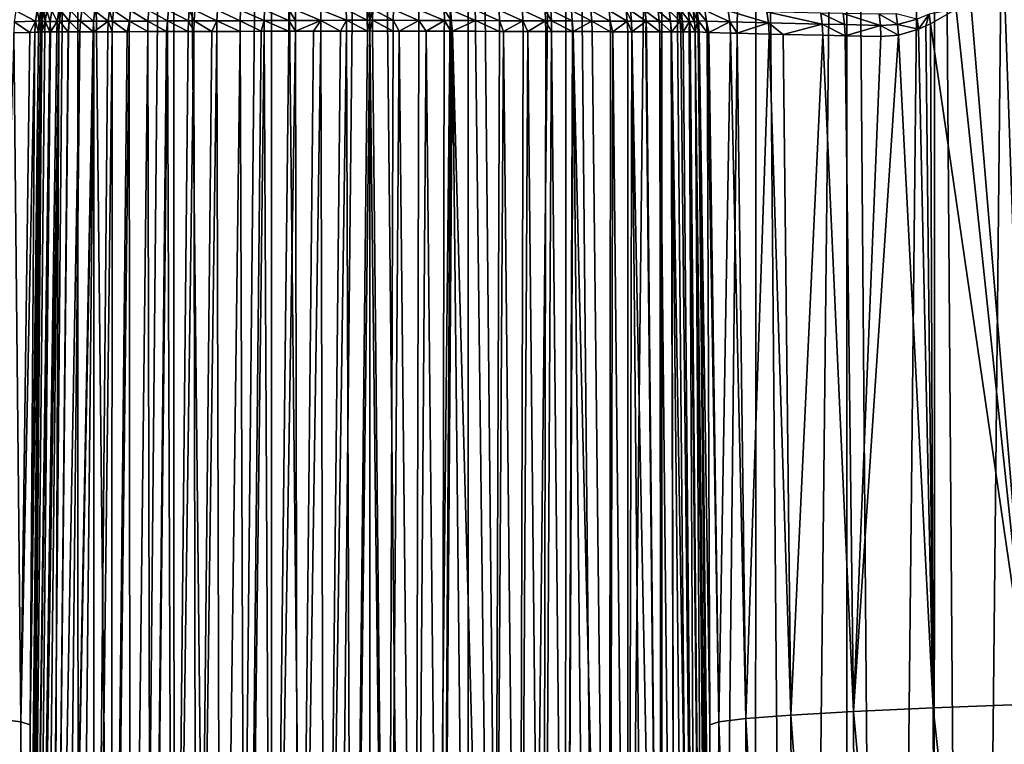
# Model space of a CAD drawing. Extents: x -30 to 30, y -67.5 to 0.
# Drawn here: x -2.1 to 3.9, y -52.7 to -48.2 of the extents above; entities that cross this region are included whole.
import ezdxf

# ---------------------------------------------------------------- set-up
doc = ezdxf.new("R2010")
doc.units = 0
doc.layers.add('L1', color=7, linetype='CONTINUOUS')

msp = doc.modelspace()

# ---------------------------------------------------------------- linework, layer by layer
at = {"layer": 'L1', "color": 7}
for points in [[(-2.360584, -66.50606, -6.583346), (-2.36266, -37.8, -6.589221), (-2.049759, -66.50606, -6.693167)], [(-2.049759, -66.50606, -6.693167), (-2.36266, -37.8, -6.589221), (-1.787473, -37.8, -6.767935)], [(-2.049759, -66.50606, -6.693167), (-1.787473, -37.8, -6.767935), (-1.785895, -66.50606, -6.761872)], [(-1.785895, -66.50606, -6.761872), (-1.787473, -37.8, -6.767935), (-1.474755, -66.50606, -6.842887)], [(-1.474755, -66.50606, -6.842887), (-1.787473, -37.8, -6.767935), (-1.199052, -37.8, -6.896541)], [(-1.474755, -66.50606, -6.842887), (-1.199052, -37.8, -6.896541), (-1.197989, -66.50606, -6.890343)], [(-1.197989, -66.50606, -6.890343), (-1.199052, -37.8, -6.896541), (-0.889125, -66.50606, -6.943303)], [(-0.889125, -66.50606, -6.943303), (-1.199052, -37.8, -6.896541), (-0.601754, -37.8, -6.974087)], [(-0.889125, -66.50606, -6.943303), (-0.601754, -37.8, -6.974087), (-0.601219, -66.50606, -6.967808)], [(-0.601219, -66.50606, -6.967808), (-0.601754, -37.8, -6.974087), (-0.297088, -66.50606, -6.993693)], [(-0.297088, -66.50606, -6.993693), (-0.601754, -37.8, -6.974087), (0, -37.8, -7)], [(-0.297088, -66.50606, -6.993693), (0, -37.8, -7), (0, -66.50606, -6.993693)], [(0, -66.50606, -6.993693), (0, -37.8, -7), (0.297088, -66.50606, -6.993693)], [(0.297088, -66.50606, -6.993693), (0, -37.8, -7), (0.601754, -37.8, -6.974087)], [(0.297088, -66.50606, -6.993693), (0.601754, -37.8, -6.974087), (0.601219, -66.50606, -6.967808)], [(0.601219, -66.50606, -6.967808), (0.601754, -37.8, -6.974087), (0.889125, -66.50606, -6.943303)], [(0.889125, -66.50606, -6.943303), (0.601754, -37.8, -6.974087), (1.199052, -37.8, -6.896541)], [(0.889125, -66.50606, -6.943303), (1.199052, -37.8, -6.896541), (1.197989, -66.50606, -6.890343)], [(1.197989, -66.50606, -6.890343), (1.199052, -37.8, -6.896541), (1.474755, -66.50606, -6.842887)], [(1.474755, -66.50606, -6.842887), (1.199052, -37.8, -6.896541), (1.787473, -37.8, -6.767935)], [(1.474755, -66.50606, -6.842887), (1.787473, -37.8, -6.767935), (1.785895, -66.50606, -6.761872)], [(1.785895, -66.50606, -6.761872), (1.787473, -37.8, -6.767935), (2.049759, -66.50606, -6.693167)], [(2.049759, -66.50606, -6.693167), (1.787473, -37.8, -6.767935), (2.36266, -37.8, -6.589221)], [(2.049759, -66.50606, -6.693167), (2.36266, -37.8, -6.589221), (2.360584, -66.50606, -6.583346)], [(2.360584, -66.50606, -6.583346), (2.36266, -37.8, -6.589221), (2.609995, -66.50606, -6.495223)], [(2.609995, -66.50606, -6.495223), (2.36266, -37.8, -6.589221), (2.920355, -37.8, -6.361723)], [(2.609995, -66.50606, -6.495223), (2.920355, -37.8, -6.361723), (2.917806, -66.50606, -6.356084)], [(2.917806, -66.50606, -6.356084), (2.920355, -37.8, -6.361723), (3.151426, -66.50606, -6.250481)], [(3.151426, -66.50606, -6.250481), (2.920355, -37.8, -6.361723), (3.456429, -37.8, -6.087126)], [(3.151426, -66.50606, -6.250481), (3.456429, -37.8, -6.087126), (3.453436, -66.50606, -6.081768)], [(3.453436, -66.50606, -6.081768), (3.456429, -37.8, -6.087126), (3.670151, -66.50606, -5.960704)], [(3.670151, -66.50606, -5.960704), (3.456429, -37.8, -6.087126), (3.966912, -37.8, -5.767461)], [(3.670151, -66.50606, -5.960704), (3.966912, -37.8, -5.767461), (3.963511, -66.50606, -5.762428)], [(4.036352, -52.4202, 6.549717), (3.995888, -47.8211, 6.588405), (3.880712, -47.93349, 6.797976)], [(4.036352, -52.4202, 6.549717), (3.880712, -47.93349, 6.797976), (3.676603, -48.10283, 7.197876)], [(3.676603, -48.10283, 7.197876), (3.587677, -48.16578, 7.381229), (4.036352, -52.4202, 6.549717)], [(-2.046861, -48.23972, 13.23835), (-2.166326, -48.17602, 12.01248), (-2.175993, -48.24364, 12.01405)], [(-2.036983, -48.17221, 13.23761), (-2.166326, -48.17602, 12.01248), (-2.046861, -48.23972, 13.23835)], [(-2.046861, -48.23972, 13.23835), (-2.023957, -48.23877, 13.66878), (-2.036983, -48.17221, 13.23761)], [(-2.036983, -48.17221, 13.23761), (-2.023957, -48.23877, 13.66878), (-2.014023, -48.1713, 13.66834)], [(-2.023957, -48.23877, 13.66878), (-2.011346, -48.23778, 14.30203), (-2.014023, -48.1713, 13.66834)], [(-2.014023, -48.1713, 13.66834), (-2.011346, -48.23778, 14.30203), (-2.001346, -48.17037, 14.30203)], [(-2.002669, -48.17742, 81), (-2.001346, -48.17037, 14.30203), (-2.011346, -48.23778, 14.30203)], [(-2.002669, -48.17742, 81), (-2.011346, -48.23778, 14.30203), (-2.01121, -48.2378, 81)], [(-2.01121, -48.2378, 81), (-2.005311, -48.24133, 81.15976), (-1.996306, -48.17739, 81.15894)], [(-2.01121, -48.2378, 81), (-1.996306, -48.17739, 81.15894), (-2.002669, -48.17742, 81)], [(-1.986499, -48.24126, 81.31631), (-1.996306, -48.17739, 81.15894), (-2.005311, -48.24133, 81.15976)], [(-1.986499, -48.24126, 81.31631), (-1.977608, -48.17731, 81.31471), (-1.996306, -48.17739, 81.15894)], [(-1.955666, -48.24115, 81.46977), (-1.977608, -48.17731, 81.31471), (-1.986499, -48.24126, 81.31631)], [(-1.955666, -48.24115, 81.46977), (-1.946962, -48.17717, 81.46738), (-1.977608, -48.17731, 81.31471)], [(-1.912966, -48.241, 81.62016), (-1.946962, -48.17717, 81.46738), (-1.955666, -48.24115, 81.46977)], [(-1.912966, -48.241, 81.62016), (-1.904519, -48.17699, 81.61703), (-1.946962, -48.17717, 81.46738)], [(-1.89946, -48.24095, 81.66006), (-1.904519, -48.17699, 81.61703), (-1.912966, -48.241, 81.62016)], [(-1.89946, -48.24095, 81.66006), (-1.891093, -48.17693, 81.65674), (-1.904519, -48.17699, 81.61703)], [(-1.840583, -48.24074, 81.80878), (-1.891093, -48.17693, 81.65674), (-1.89946, -48.24095, 81.66006)], [(-1.840583, -48.24074, 81.80878), (-1.832566, -48.17667, 81.80473), (-1.891093, -48.17693, 81.65674)], [(-1.771039, -48.2405, 81.95039), (-1.832566, -48.17667, 81.80473), (-1.840583, -48.24074, 81.80878)], [(-1.771039, -48.2405, 81.95039), (-1.763431, -48.17636, 81.94566), (-1.832566, -48.17667, 81.80473)], [(-1.691164, -48.24021, 82.08509), (-1.763431, -48.17636, 81.94566), (-1.771039, -48.2405, 81.95039)], [(-1.691164, -48.24021, 82.08509), (-1.684021, -48.17601, 82.07973), (-1.763431, -48.17636, 81.94566)], [(-1.601087, -48.23989, 82.21298), (-1.684021, -48.17601, 82.07973), (-1.691164, -48.24021, 82.08509)], [(-1.601087, -48.23989, 82.21298), (-1.59446, -48.17562, 82.20704), (-1.684021, -48.17601, 82.07973)], [(-1.575333, -48.2398, 82.24594), (-1.59446, -48.17562, 82.20704), (-1.601087, -48.23989, 82.21298)], [(-1.575333, -48.2398, 82.24594), (-1.568852, -48.17551, 82.23985), (-1.59446, -48.17562, 82.20704)], [(-1.470535, -48.23943, 82.36692), (-1.568852, -48.17551, 82.23985), (-1.575333, -48.2398, 82.24594)], [(-1.470535, -48.23943, 82.36692), (-1.464642, -48.17505, 82.36032), (-1.568852, -48.17551, 82.23985)], [(-1.358011, -48.23903, 82.47765), (-1.464642, -48.17505, 82.36032), (-1.470535, -48.23943, 82.36692)], [(-1.358011, -48.23903, 82.47765), (-1.352737, -48.17456, 82.4706), (-1.464642, -48.17505, 82.36032)], [(-1.238004, -48.23861, 82.57844), (-1.352737, -48.17456, 82.4706), (-1.358011, -48.23903, 82.47765)], [(-1.238004, -48.23861, 82.57844), (-1.233377, -48.17403, 82.57101), (-1.352737, -48.17456, 82.4706)], [(-1.110606, -48.23816, 82.66943), (-1.233377, -48.17403, 82.57101), (-1.238004, -48.23861, 82.57844)], [(-1.110606, -48.23816, 82.66943), (-1.106651, -48.17348, 82.66167), (-1.233377, -48.17403, 82.57101)], [(-1.075576, -48.23804, 82.69192), (-1.106651, -48.17348, 82.66167), (-1.110606, -48.23816, 82.66943)], [(-1.075576, -48.23804, 82.69192), (-1.071802, -48.17333, 82.68408), (-1.106651, -48.17348, 82.66167)], [(-0.936571, -48.23755, 82.77151), (-1.071802, -48.17333, 82.68408), (-1.075576, -48.23804, 82.69192)], [(-0.936571, -48.23755, 82.77151), (-0.933507, -48.17272, 82.76343), (-1.071802, -48.17333, 82.68408)], [(-0.793657, -48.23705, 82.83886), (-0.933507, -48.17272, 82.76343), (-0.936571, -48.23755, 82.77151)], [(-0.793657, -48.23705, 82.83886), (-0.791303, -48.1721, 82.83061), (-0.933507, -48.17272, 82.76343)], [(-0.646963, -48.23653, 82.89435), (-0.791303, -48.1721, 82.83061), (-0.793657, -48.23705, 82.83886)], [(-0.646963, -48.23653, 82.89435), (-0.645315, -48.17146, 82.88598), (-0.791303, -48.1721, 82.83061)], [(-0.496532, -48.23601, 82.93812), (-0.645315, -48.17146, 82.88598), (-0.646963, -48.23653, 82.89435)], [(-0.496532, -48.23601, 82.93812), (-0.495587, -48.17081, 82.92971), (-0.645315, -48.17146, 82.88598)], [(-0.455951, -48.23587, 82.94777), (-0.495587, -48.17081, 82.92971), (-0.496532, -48.23601, 82.93812)], [(-0.455951, -48.23587, 82.94777), (-0.455192, -48.17063, 82.93936), (-0.495587, -48.17081, 82.92971)], [(-0.299893, -48.23532, 82.9767), (-0.455192, -48.17063, 82.93936), (-0.455951, -48.23587, 82.94777)], [(-0.299893, -48.23532, 82.9767), (-0.299833, -48.16996, 82.96832), (-0.455192, -48.17063, 82.93936)], [(-0.143469, -48.23478, 82.99307), (-0.299833, -48.16996, 82.96832), (-0.299893, -48.23532, 82.9767)], [(-0.143469, -48.23478, 82.99307), (-0.144084, -48.16928, 82.98478), (-0.299833, -48.16996, 82.96832)], [(-0.016239, -48.23433, 82.99727), (-0.017384, -48.16873, 82.98909), (-0.144084, -48.16928, 82.98478)], [(-0.016239, -48.23433, 82.99727), (-0.144084, -48.16928, 82.98478), (-0.143469, -48.23478, 82.99307)], [(0, -48.16842, 82.98909), (-0.017384, -48.16873, 82.98909), (-0.016239, -48.23433, 82.99727)], [(0, -48.16842, 82.98909), (-0.016239, -48.23433, 82.99727), (0, -48.23405, 82.99727)], [(0, -48.23405, 82.99727), (0.017384, -48.16873, 82.98909), (0, -48.16842, 82.98909)], [(0, -48.23405, 82.99727), (0.016239, -48.23433, 82.99727), (0.017384, -48.16873, 82.98909)], [(0.143469, -48.23478, 82.99307), (0.017384, -48.16873, 82.98909), (0.016239, -48.23433, 82.99727)], [(0.143469, -48.23478, 82.99307), (0.144084, -48.16928, 82.98478), (0.017384, -48.16873, 82.98909)], [(0.299893, -48.23532, 82.9767), (0.144084, -48.16928, 82.98478), (0.143469, -48.23478, 82.99307)], [(0.299893, -48.23532, 82.9767), (0.299833, -48.16996, 82.96832), (0.144084, -48.16928, 82.98478)], [(0.455951, -48.23587, 82.94777), (0.455192, -48.17063, 82.93936), (0.299833, -48.16996, 82.96832)], [(0.455951, -48.23587, 82.94777), (0.299833, -48.16996, 82.96832), (0.299893, -48.23532, 82.9767)], [(0.496532, -48.23601, 82.93812), (0.495587, -48.17081, 82.92971), (0.455192, -48.17063, 82.93936)], [(0.496532, -48.23601, 82.93812), (0.455192, -48.17063, 82.93936), (0.455951, -48.23587, 82.94777)], [(0.646963, -48.23653, 82.89435), (0.645315, -48.17146, 82.88598), (0.495587, -48.17081, 82.92971)], [(0.646963, -48.23653, 82.89435), (0.495587, -48.17081, 82.92971), (0.496532, -48.23601, 82.93812)], [(0.793657, -48.23705, 82.83886), (0.791303, -48.1721, 82.83061), (0.645315, -48.17146, 82.88598)], [(0.793657, -48.23705, 82.83886), (0.645315, -48.17146, 82.88598), (0.646963, -48.23653, 82.89435)], [(0.936571, -48.23755, 82.77151), (0.933507, -48.17272, 82.76343), (0.791303, -48.1721, 82.83061)], [(0.936571, -48.23755, 82.77151), (0.791303, -48.1721, 82.83061), (0.793657, -48.23705, 82.83886)], [(1.075576, -48.23804, 82.69192), (1.071802, -48.17333, 82.68408), (0.933507, -48.17272, 82.76343)], [(1.075576, -48.23804, 82.69192), (0.933507, -48.17272, 82.76343), (0.936571, -48.23755, 82.77151)], [(1.110606, -48.23816, 82.66943), (1.106651, -48.17348, 82.66167), (1.071802, -48.17333, 82.68408)], [(1.110606, -48.23816, 82.66943), (1.071802, -48.17333, 82.68408), (1.075576, -48.23804, 82.69192)], [(1.238004, -48.23861, 82.57844), (1.233377, -48.17403, 82.57101), (1.106651, -48.17348, 82.66167)], [(1.238004, -48.23861, 82.57844), (1.106651, -48.17348, 82.66167), (1.110606, -48.23816, 82.66943)], [(1.358011, -48.23903, 82.47765), (1.352737, -48.17456, 82.4706), (1.233377, -48.17403, 82.57101)], [(1.358011, -48.23903, 82.47765), (1.233377, -48.17403, 82.57101), (1.238004, -48.23861, 82.57844)], [(1.470535, -48.23943, 82.36692), (1.464642, -48.17505, 82.36032), (1.352737, -48.17456, 82.4706)], [(1.470535, -48.23943, 82.36692), (1.352737, -48.17456, 82.4706), (1.358011, -48.23903, 82.47765)], [(1.575333, -48.2398, 82.24594), (1.568852, -48.17551, 82.23985), (1.464642, -48.17505, 82.36032)], [(1.575333, -48.2398, 82.24594), (1.464642, -48.17505, 82.36032), (1.470535, -48.23943, 82.36692)], [(1.601087, -48.23989, 82.21298), (1.59446, -48.17562, 82.20704), (1.568852, -48.17551, 82.23985)], [(1.601087, -48.23989, 82.21298), (1.568852, -48.17551, 82.23985), (1.575333, -48.2398, 82.24594)], [(1.691164, -48.24021, 82.08509), (1.684021, -48.17601, 82.07973), (1.59446, -48.17562, 82.20704)], [(1.691164, -48.24021, 82.08509), (1.59446, -48.17562, 82.20704), (1.601087, -48.23989, 82.21298)], [(1.771039, -48.2405, 81.95039), (1.763431, -48.17636, 81.94566), (1.684021, -48.17601, 82.07973)], [(1.771039, -48.2405, 81.95039), (1.684021, -48.17601, 82.07973), (1.691164, -48.24021, 82.08509)], [(1.840583, -48.24074, 81.80878), (1.832566, -48.17667, 81.80473), (1.763431, -48.17636, 81.94566)], [(1.840583, -48.24074, 81.80878), (1.763431, -48.17636, 81.94566), (1.771039, -48.2405, 81.95039)], [(1.89946, -48.24095, 81.66006), (1.891093, -48.17693, 81.65674), (1.832566, -48.17667, 81.80473)], [(1.89946, -48.24095, 81.66006), (1.832566, -48.17667, 81.80473), (1.840583, -48.24074, 81.80878)], [(1.912966, -48.241, 81.62016), (1.904519, -48.17699, 81.61703), (1.891093, -48.17693, 81.65674)], [(1.912966, -48.241, 81.62016), (1.891093, -48.17693, 81.65674), (1.89946, -48.24095, 81.66006)], [(1.955666, -48.24115, 81.46977), (1.946962, -48.17717, 81.46738), (1.904519, -48.17699, 81.61703)], [(1.955666, -48.24115, 81.46977), (1.904519, -48.17699, 81.61703), (1.912966, -48.241, 81.62016)], [(1.986499, -48.24126, 81.31631), (1.977608, -48.17731, 81.31471), (1.946962, -48.17717, 81.46738)], [(1.986499, -48.24126, 81.31631), (1.946962, -48.17717, 81.46738), (1.955666, -48.24115, 81.46977)], [(2.005311, -48.24133, 81.15976), (1.996306, -48.17739, 81.15894), (1.977608, -48.17731, 81.31471)], [(2.005311, -48.24133, 81.15976), (1.977608, -48.17731, 81.31471), (1.986499, -48.24126, 81.31631)], [(2.01121, -48.2378, 81), (1.996306, -48.17739, 81.15894), (2.005311, -48.24133, 81.15976)], [(2.01121, -48.2378, 81), (2.002669, -48.17742, 81), (1.996306, -48.17739, 81.15894)], [(2.001095, -48.17042, 81), (2.011346, -48.23778, 14.30203), (2.001346, -48.17037, 14.30203)], [(2.002669, -48.17742, 81), (2.011346, -48.23778, 14.30203), (2.001095, -48.17042, 81)], [(2.011346, -48.23778, 14.30203), (2.059787, -48.24018, 13.05968), (2.001346, -48.17037, 14.30203)], [(2.001346, -48.17037, 14.30203), (2.059787, -48.24018, 13.05968), (2.049936, -48.17265, 13.05882)], [(2.01121, -48.2378, 81), (2.011346, -48.23778, 14.30203), (2.002669, -48.17742, 81)], [(2.059787, -48.24018, 13.05968), (2.203021, -48.24437, 11.83426), (2.049936, -48.17265, 13.05882)], [(2.049936, -48.17265, 13.05882), (2.203021, -48.24437, 11.83426), (2.193392, -48.17673, 11.83258)], [(2.203021, -48.24437, 11.83426), (2.439279, -48.25031, 10.62732), (2.193392, -48.17673, 11.83258)], [(2.193392, -48.17673, 11.83258), (2.439279, -48.25031, 10.62732), (2.429943, -48.18255, 10.62484)], [(2.439279, -48.25031, 10.62732), (2.767924, -48.258, 9.440587), (2.429943, -48.18255, 10.62484)], [(2.429943, -48.18255, 10.62484), (2.767924, -48.258, 9.440587), (2.758948, -48.1901, 9.43735)], [(2.767924, -48.258, 9.440587), (2.904939, -48.2611, 9.030046), (2.758948, -48.1901, 9.43735)], [(2.758948, -48.1901, 9.43735), (2.904939, -48.2611, 9.030046), (2.896104, -48.19315, 9.026552)], [(2.904939, -48.2611, 9.030046), (3.124491, -48.26599, 8.438379), (2.896104, -48.19315, 9.026552)], [(2.896104, -48.19315, 9.026552), (3.124491, -48.26599, 8.438379), (3.115876, -48.19797, 8.434521)], [(3.115876, -48.19797, 8.434521), (3.230013, -48.25956, 8.177528), (3.220256, -48.19451, 8.178497)], [(3.124491, -48.26599, 8.438379), (3.230013, -48.25956, 8.177528), (3.115876, -48.19797, 8.434521)], [(3.350247, -48.22772, 7.894868), (3.220256, -48.19451, 8.178497), (3.230013, -48.25956, 8.177528)], [(3.423586, -48.19765, 7.729327), (3.350247, -48.22772, 7.894868), (3.356601, -48.2894, 7.887626)], [(3.356601, -48.2894, 7.887626), (3.402285, -48.26935, 7.784389), (3.423586, -48.19765, 7.729327)], [(3.423586, -48.19765, 7.729327), (3.402285, -48.26935, 7.784389), (3.430738, -48.25686, 7.720092)], [(3.423586, -48.19765, 7.729327), (3.430738, -48.25686, 7.720092), (3.587677, -48.16578, 7.381229)], [(4.036352, -52.4202, 6.549717), (3.587677, -48.16578, 7.381229), (3.430738, -48.25686, 7.720092)], [(-2.080176, -48.30874, 12.96142), (-2.175993, -48.24364, 12.01405), (-2.179912, -48.31185, 12.01478)], [(-2.046861, -48.23972, 13.23835), (-2.175993, -48.24364, 12.01405), (-2.080176, -48.30874, 12.96142)], [(-2.080176, -48.30874, 12.96142), (-2.050963, -48.30783, 13.2387), (-2.046861, -48.23972, 13.23835)], [(-2.050963, -48.30783, 13.2387), (-2.028112, -48.30685, 13.66899), (-2.046861, -48.23972, 13.23835)], [(-2.046861, -48.23972, 13.23835), (-2.028112, -48.30685, 13.66899), (-2.023957, -48.23877, 13.66878)], [(-2.028112, -48.30685, 13.66899), (-2.015571, -48.3058, 14.30203), (-2.023957, -48.23877, 13.66878)], [(-2.023957, -48.23877, 13.66878), (-2.015571, -48.3058, 14.30203), (-2.011346, -48.23778, 14.30203)], [(-2.011712, -48.24135, 81), (-2.011346, -48.23778, 14.30203), (-2.015571, -48.3058, 14.30203)], [(-2.015571, -48.3058, 81), (-2.009146, -48.30579, 81.16016), (-2.011712, -48.24135, 81)], [(-2.011712, -48.24135, 81), (-2.015571, -48.3058, 14.30203), (-2.015571, -48.3058, 81)], [(-2.01121, -48.2378, 81), (-2.011346, -48.23778, 14.30203), (-2.011712, -48.24135, 81)], [(-2.011712, -48.24135, 81), (-2.005311, -48.24133, 81.15976), (-2.01121, -48.2378, 81)], [(-2.011712, -48.24135, 81), (-2.009146, -48.30579, 81.16016), (-2.005311, -48.24133, 81.15976)], [(-2.008547, -48.30578, 81.16513), (-2.005311, -48.24133, 81.15976), (-2.009146, -48.30579, 81.16016)], [(-1.990266, -48.30573, 81.3171), (-1.986499, -48.24126, 81.31631), (-2.008547, -48.30578, 81.16513)], [(-2.008547, -48.30578, 81.16513), (-1.986499, -48.24126, 81.31631), (-2.005311, -48.24133, 81.15976)], [(-1.959324, -48.30565, 81.47093), (-1.986499, -48.24126, 81.31631), (-1.990266, -48.30573, 81.3171)], [(-1.959324, -48.30565, 81.47093), (-1.955666, -48.24115, 81.46977), (-1.986499, -48.24126, 81.31631)], [(-1.953681, -48.30563, 81.49078), (-1.955666, -48.24115, 81.46977), (-1.959324, -48.30565, 81.47093)], [(-1.953681, -48.30563, 81.49078), (-1.912966, -48.241, 81.62016), (-1.955666, -48.24115, 81.46977)], [(-1.916473, -48.30553, 81.62168), (-1.912966, -48.241, 81.62016), (-1.953681, -48.30563, 81.49078)], [(-1.902919, -48.3055, 81.66167), (-1.912966, -48.241, 81.62016), (-1.916473, -48.30553, 81.62168)], [(-1.902919, -48.3055, 81.66167), (-1.89946, -48.24095, 81.66006), (-1.912966, -48.241, 81.62016)], [(-1.846793, -48.30534, 81.80328), (-1.89946, -48.24095, 81.66006), (-1.902919, -48.3055, 81.66167)], [(-1.846793, -48.30534, 81.80328), (-1.840583, -48.24074, 81.80878), (-1.89946, -48.24095, 81.66006)], [(-1.843838, -48.30533, 81.81073), (-1.840583, -48.24074, 81.80878), (-1.846793, -48.30534, 81.80328)], [(-1.774059, -48.30514, 81.95264), (-1.840583, -48.24074, 81.80878), (-1.843838, -48.30533, 81.81073)], [(-1.774059, -48.30514, 81.95264), (-1.771039, -48.2405, 81.95039), (-1.840583, -48.24074, 81.80878)], [(-1.69392, -48.30492, 82.08761), (-1.771039, -48.2405, 81.95039), (-1.774059, -48.30514, 81.95264)], [(-1.69392, -48.30492, 82.08761), (-1.691164, -48.24021, 82.08509), (-1.771039, -48.2405, 81.95039)], [(-1.689596, -48.30491, 82.09374), (-1.691164, -48.24021, 82.08509), (-1.69392, -48.30492, 82.08761)], [(-1.689596, -48.30491, 82.09374), (-1.601087, -48.23989, 82.21298), (-1.691164, -48.24021, 82.08509)], [(-1.603552, -48.30468, 82.21573), (-1.601087, -48.23989, 82.21298), (-1.689596, -48.30491, 82.09374)], [(-1.577717, -48.30461, 82.24875), (-1.601087, -48.23989, 82.21298), (-1.603552, -48.30468, 82.21573)], [(-1.577717, -48.30461, 82.24875), (-1.575333, -48.2398, 82.24594), (-1.601087, -48.23989, 82.21298)], [(-1.486338, -48.30436, 82.35408), (-1.575333, -48.2398, 82.24594), (-1.577717, -48.30461, 82.24875)], [(-1.486338, -48.30436, 82.35408), (-1.470535, -48.23943, 82.36692), (-1.575333, -48.2398, 82.24594)], [(-1.472597, -48.30432, 82.36992), (-1.470535, -48.23943, 82.36692), (-1.486338, -48.30436, 82.35408)], [(-1.359738, -48.30401, 82.4808), (-1.470535, -48.23943, 82.36692), (-1.472597, -48.30432, 82.36992)], [(-1.359738, -48.30401, 82.4808), (-1.358011, -48.23903, 82.47765), (-1.470535, -48.23943, 82.36692)], [(-1.243673, -48.3037, 82.57812), (-1.358011, -48.23903, 82.47765), (-1.359738, -48.30401, 82.4808)], [(-1.243673, -48.3037, 82.57812), (-1.238004, -48.23861, 82.57844), (-1.358011, -48.23903, 82.47765)], [(-1.239391, -48.30369, 82.58171), (-1.238004, -48.23861, 82.57844), (-1.243673, -48.3037, 82.57812)], [(-1.11165, -48.30334, 82.67276), (-1.238004, -48.23861, 82.57844), (-1.239391, -48.30369, 82.58171)], [(-1.11165, -48.30334, 82.67276), (-1.110606, -48.23816, 82.66943), (-1.238004, -48.23861, 82.57844)], [(-1.076529, -48.30324, 82.69525), (-1.110606, -48.23816, 82.66943), (-1.11165, -48.30334, 82.67276)], [(-1.076529, -48.30324, 82.69525), (-1.075576, -48.23804, 82.69192), (-1.110606, -48.23816, 82.66943)], [(-0.966678, -48.30294, 82.75802), (-1.075576, -48.23804, 82.69192), (-1.076529, -48.30324, 82.69525)], [(-0.966678, -48.30294, 82.75802), (-0.936571, -48.23755, 82.77151), (-1.075576, -48.23804, 82.69192)], [(-0.937175, -48.30287, 82.77487), (-0.936571, -48.23755, 82.77151), (-0.966678, -48.30294, 82.75802)], [(-0.793925, -48.30248, 82.8422), (-0.936571, -48.23755, 82.77151), (-0.937175, -48.30287, 82.77487)], [(-0.793925, -48.30248, 82.8422), (-0.793657, -48.23705, 82.83886), (-0.936571, -48.23755, 82.77151)], [(-0.664414, -48.30213, 82.89103), (-0.793657, -48.23705, 82.83886), (-0.793925, -48.30248, 82.8422)], [(-0.664414, -48.30213, 82.89103), (-0.646963, -48.23653, 82.89435), (-0.793657, -48.23705, 82.83886)], [(-0.64691, -48.30208, 82.89763), (-0.646963, -48.23653, 82.89435), (-0.664414, -48.30213, 82.89103)], [(-0.496176, -48.30167, 82.94131), (-0.496532, -48.23601, 82.93812), (-0.646963, -48.23653, 82.89435)], [(-0.496176, -48.30167, 82.94131), (-0.646963, -48.23653, 82.89435), (-0.64691, -48.30208, 82.89763)], [(-0.455517, -48.30157, 82.95093), (-0.455951, -48.23587, 82.94777), (-0.496532, -48.23601, 82.93812)], [(-0.455517, -48.30157, 82.95093), (-0.496532, -48.23601, 82.93812), (-0.496176, -48.30167, 82.94131)], [(-0.299893, -48.23532, 82.9767), (-0.455951, -48.23587, 82.94777), (-0.455517, -48.30157, 82.95093)], [(-0.455517, -48.30157, 82.95093), (-0.344121, -48.30127, 82.97145), (-0.299893, -48.23532, 82.9767)], [(-0.299893, -48.23532, 82.9767), (-0.344121, -48.30127, 82.97145), (-0.299179, -48.30115, 82.97973)], [(-0.299893, -48.23532, 82.9767), (-0.180168, -48.30083, 82.99204), (-0.143469, -48.23478, 82.99307)], [(-0.299893, -48.23532, 82.9767), (-0.299179, -48.30115, 82.97973), (-0.180168, -48.30083, 82.99204)], [(-0.143469, -48.23478, 82.99307), (-0.180168, -48.30083, 82.99204), (-0.142501, -48.30072, 82.99594)], [(-0.015086, -48.30039, 83), (-0.016239, -48.23433, 82.99727), (-0.143469, -48.23478, 82.99307)], [(-0.143469, -48.23478, 82.99307), (-0.142501, -48.30072, 82.99594), (-0.015086, -48.30039, 83)], [(0, -48.23405, 82.99727), (-0.016239, -48.23433, 82.99727), (-0.015086, -48.30039, 83)], [(0, -48.23405, 82.99727), (-0.015086, -48.30039, 83), (0, -48.30012, 83)], [(0, -48.30012, 83), (0.016239, -48.23433, 82.99727), (0, -48.23405, 82.99727)], [(0, -48.30012, 83), (0.015086, -48.30039, 83), (0.016239, -48.23433, 82.99727)], [(0.016239, -48.23433, 82.99727), (0.015086, -48.30039, 83), (0.142501, -48.30072, 82.99594)], [(0.016239, -48.23433, 82.99727), (0.142501, -48.30072, 82.99594), (0.143469, -48.23478, 82.99307)], [(0.143469, -48.23478, 82.99307), (0.142501, -48.30072, 82.99594), (0.180168, -48.30083, 82.99204)], [(0.143469, -48.23478, 82.99307), (0.180168, -48.30083, 82.99204), (0.299893, -48.23532, 82.9767)], [(0.180168, -48.30083, 82.99204), (0.299179, -48.30115, 82.97973), (0.299893, -48.23532, 82.9767)], [(0.299893, -48.23532, 82.9767), (0.299179, -48.30115, 82.97973), (0.344121, -48.30127, 82.97145)], [(0.299893, -48.23532, 82.9767), (0.344121, -48.30127, 82.97145), (0.455951, -48.23587, 82.94777)], [(0.344121, -48.30127, 82.97145), (0.455517, -48.30157, 82.95093), (0.455951, -48.23587, 82.94777)], [(0.455951, -48.23587, 82.94777), (0.455517, -48.30157, 82.95093), (0.496176, -48.30167, 82.94131)], [(0.455951, -48.23587, 82.94777), (0.496176, -48.30167, 82.94131), (0.496532, -48.23601, 82.93812)], [(0.496532, -48.23601, 82.93812), (0.496176, -48.30167, 82.94131), (0.506071, -48.3017, 82.93844)], [(0.496532, -48.23601, 82.93812), (0.506071, -48.3017, 82.93844), (0.646963, -48.23653, 82.89435)], [(0.506071, -48.3017, 82.93844), (0.64691, -48.30208, 82.89763), (0.646963, -48.23653, 82.89435)], [(0.646963, -48.23653, 82.89435), (0.64691, -48.30208, 82.89763), (0.793925, -48.30248, 82.8422)], [(0.646963, -48.23653, 82.89435), (0.793925, -48.30248, 82.8422), (0.793657, -48.23705, 82.83886)], [(0.793657, -48.23705, 82.83886), (0.793925, -48.30248, 82.8422), (0.818295, -48.30254, 82.83075)], [(0.793657, -48.23705, 82.83886), (0.818295, -48.30254, 82.83075), (0.936571, -48.23755, 82.77151)], [(0.818295, -48.30254, 82.83075), (0.937175, -48.30287, 82.77487), (0.936571, -48.23755, 82.77151)], [(0.936571, -48.23755, 82.77151), (0.937175, -48.30287, 82.77487), (0.966678, -48.30294, 82.75802)], [(0.936571, -48.23755, 82.77151), (0.966678, -48.30294, 82.75802), (1.075576, -48.23804, 82.69192)], [(0.966678, -48.30294, 82.75802), (1.076529, -48.30324, 82.69525), (1.075576, -48.23804, 82.69192)], [(1.075576, -48.23804, 82.69192), (1.076529, -48.30324, 82.69525), (1.11165, -48.30334, 82.67276)], [(1.075576, -48.23804, 82.69192), (1.11165, -48.30334, 82.67276), (1.110606, -48.23816, 82.66943)], [(1.110606, -48.23816, 82.66943), (1.11165, -48.30334, 82.67276), (1.239391, -48.30369, 82.58171)], [(1.110606, -48.23816, 82.66943), (1.239391, -48.30369, 82.58171), (1.238004, -48.23861, 82.57844)], [(1.238004, -48.23861, 82.57844), (1.239391, -48.30369, 82.58171), (1.243673, -48.3037, 82.57812)], [(1.238004, -48.23861, 82.57844), (1.243673, -48.3037, 82.57812), (1.358011, -48.23903, 82.47765)], [(1.243673, -48.3037, 82.57812), (1.359738, -48.30401, 82.4808), (1.358011, -48.23903, 82.47765)], [(1.358011, -48.23903, 82.47765), (1.359738, -48.30401, 82.4808), (1.472597, -48.30432, 82.36992)], [(1.358011, -48.23903, 82.47765), (1.472597, -48.30432, 82.36992), (1.470535, -48.23943, 82.36692)], [(1.470535, -48.23943, 82.36692), (1.472597, -48.30432, 82.36992), (1.486338, -48.30436, 82.35408)], [(1.470535, -48.23943, 82.36692), (1.486338, -48.30436, 82.35408), (1.575333, -48.2398, 82.24594)], [(1.575333, -48.2398, 82.24594), (1.486338, -48.30436, 82.35408), (1.577717, -48.30461, 82.24875)], [(1.575333, -48.2398, 82.24594), (1.577717, -48.30461, 82.24875), (1.603552, -48.30468, 82.21573)], [(1.603552, -48.30468, 82.21573), (1.601087, -48.23989, 82.21298), (1.575333, -48.2398, 82.24594)], [(1.603552, -48.30468, 82.21573), (1.691164, -48.24021, 82.08509), (1.601087, -48.23989, 82.21298)], [(1.689596, -48.30491, 82.09374), (1.691164, -48.24021, 82.08509), (1.603552, -48.30468, 82.21573)], [(1.689596, -48.30491, 82.09374), (1.69392, -48.30492, 82.08761), (1.691164, -48.24021, 82.08509)], [(1.691164, -48.24021, 82.08509), (1.69392, -48.30492, 82.08761), (1.774059, -48.30514, 81.95264)], [(1.691164, -48.24021, 82.08509), (1.774059, -48.30514, 81.95264), (1.771039, -48.2405, 81.95039)], [(1.771039, -48.2405, 81.95039), (1.774059, -48.30514, 81.95264), (1.843838, -48.30533, 81.81073)], [(1.771039, -48.2405, 81.95039), (1.843838, -48.30533, 81.81073), (1.840583, -48.24074, 81.80878)], [(1.840583, -48.24074, 81.80878), (1.843838, -48.30533, 81.81073), (1.846793, -48.30534, 81.80328)], [(1.840583, -48.24074, 81.80878), (1.846793, -48.30534, 81.80328), (1.89946, -48.24095, 81.66006)], [(1.89946, -48.24095, 81.66006), (1.846793, -48.30534, 81.80328), (1.902919, -48.3055, 81.66167)], [(1.89946, -48.24095, 81.66006), (1.902919, -48.3055, 81.66167), (1.916473, -48.30553, 81.62168)], [(1.916473, -48.30553, 81.62168), (1.912966, -48.241, 81.62016), (1.89946, -48.24095, 81.66006)], [(1.916473, -48.30553, 81.62168), (1.955666, -48.24115, 81.46977), (1.912966, -48.241, 81.62016)], [(1.953681, -48.30563, 81.49078), (1.955666, -48.24115, 81.46977), (1.916473, -48.30553, 81.62168)], [(1.953681, -48.30563, 81.49078), (1.959324, -48.30565, 81.47093), (1.955666, -48.24115, 81.46977)], [(1.955666, -48.24115, 81.46977), (1.959324, -48.30565, 81.47093), (1.990266, -48.30573, 81.3171)], [(1.955666, -48.24115, 81.46977), (1.990266, -48.30573, 81.3171), (1.986499, -48.24126, 81.31631)], [(1.986499, -48.24126, 81.31631), (1.990266, -48.30573, 81.3171), (2.005311, -48.24133, 81.15976)], [(2.005311, -48.24133, 81.15976), (1.990266, -48.30573, 81.3171), (2.008547, -48.30578, 81.16513)], [(2.005311, -48.24133, 81.15976), (2.011712, -48.24135, 81), (2.01121, -48.2378, 81)], [(2.005311, -48.24133, 81.15976), (2.008547, -48.30578, 81.16513), (2.009146, -48.30579, 81.16016)], [(2.009146, -48.30579, 81.16016), (2.015571, -48.3058, 81), (2.005311, -48.24133, 81.15976)], [(2.005311, -48.24133, 81.15976), (2.015571, -48.3058, 81), (2.011712, -48.24135, 81)], [(2.01121, -48.2378, 81), (2.015571, -48.3058, 14.30203), (2.011346, -48.23778, 14.30203)], [(2.011712, -48.24135, 81), (2.015571, -48.3058, 14.30203), (2.01121, -48.2378, 81)], [(2.015571, -48.3058, 14.30203), (2.063865, -48.3083, 13.06009), (2.011346, -48.23778, 14.30203)], [(2.011346, -48.23778, 14.30203), (2.063865, -48.3083, 13.06009), (2.059787, -48.24018, 13.05968)], [(2.011712, -48.24135, 81), (2.015571, -48.3058, 81), (2.015571, -48.3058, 14.30203)], [(2.063865, -48.3083, 13.06009), (2.075439, -48.30865, 12.96097), (2.059787, -48.24018, 13.05968)], [(2.059787, -48.24018, 13.05968), (2.075439, -48.30865, 12.96097), (2.203021, -48.24437, 11.83426)], [(2.075439, -48.30865, 12.96097), (2.206909, -48.3126, 11.83505), (2.203021, -48.24437, 11.83426)], [(2.206909, -48.3126, 11.83505), (2.247035, -48.31363, 11.62994), (2.203021, -48.24437, 11.83426)], [(2.203021, -48.24437, 11.83426), (2.247035, -48.31363, 11.62994), (2.439279, -48.25031, 10.62732)], [(2.247035, -48.31363, 11.62994), (2.442941, -48.31866, 10.62847), (2.439279, -48.25031, 10.62732)], [(2.442941, -48.31866, 10.62847), (2.528833, -48.3207, 10.31815), (2.439279, -48.25031, 10.62732)], [(2.439279, -48.25031, 10.62732), (2.528833, -48.3207, 10.31815), (2.767924, -48.258, 9.440587)], [(2.528833, -48.3207, 10.31815), (2.771325, -48.32647, 9.442052), (2.767924, -48.258, 9.440587)], [(2.771325, -48.32647, 9.442052), (2.908482, -48.32962, 9.030967), (2.767924, -48.258, 9.440587)], [(2.767924, -48.258, 9.440587), (2.908482, -48.32962, 9.030967), (2.904939, -48.2611, 9.030046)], [(2.904939, -48.2611, 9.030046), (2.908482, -48.32962, 9.030967), (3.124491, -48.26599, 8.438379)], [(2.908482, -48.32962, 9.030967), (3.127644, -48.33457, 8.440089), (3.124491, -48.26599, 8.438379)], [(3.234806, -48.3251, 8.174469), (3.230013, -48.25956, 8.177528), (3.124491, -48.26599, 8.438379)], [(3.234806, -48.3251, 8.174469), (3.124491, -48.26599, 8.438379), (3.127644, -48.33457, 8.440089)], [(3.356601, -48.2894, 7.887626), (3.350247, -48.22772, 7.894868), (3.230013, -48.25956, 8.177528)], [(3.356601, -48.2894, 7.887626), (3.230013, -48.25956, 8.177528), (3.234806, -48.3251, 8.174469)], [(3.447105, -52.44327, 7.74473), (3.430738, -48.25686, 7.720092), (3.402285, -48.26935, 7.784389)], [(4.036352, -52.4202, 6.549717), (3.430738, -48.25686, 7.720092), (3.447105, -52.44327, 7.74473)], [(-2.135269, -52.52895, 12.8866), (-2.179912, -48.31185, 12.01478), (-2.301154, -52.50875, 11.56453)], [(-2.135269, -52.52895, 12.8866), (-2.080176, -48.30874, 12.96142), (-2.179912, -48.31185, 12.01478)], [(-2.079981, -52.54807, 14.21791), (-2.050963, -48.30783, 13.2387), (-2.135269, -52.52895, 12.8866)], [(-2.135269, -52.52895, 12.8866), (-2.050963, -48.30783, 13.2387), (-2.080176, -48.30874, 12.96142)], [(-2.109626, -57.49802, 81), (-2.102795, -57.49803, 81.16516), (-2.008547, -48.30578, 81.16513)], [(-2.109626, -57.49802, 81), (-2.008547, -48.30578, 81.16513), (-2.009146, -48.30579, 81.16016)], [(-2.009146, -48.30579, 81.16016), (-2.015571, -48.3058, 81), (-2.109626, -57.49802, 81)], [(-2.015571, -48.3058, 81), (-2.015571, -48.3058, 14.30203), (-2.109626, -57.49802, 81)], [(-2.109626, -57.49802, 81), (-2.015571, -48.3058, 14.30203), (-2.079981, -52.54807, 14.21791)], [(-2.008547, -48.30578, 81.16513), (-2.102795, -57.49803, 81.16516), (-2.082349, -57.49805, 81.32919)], [(-1.953681, -48.30563, 81.49078), (-1.959324, -48.30565, 81.47093), (-2.082349, -57.49805, 81.32919)], [(-2.082349, -57.49805, 81.32919), (-2.048427, -57.49809, 81.49097), (-1.953681, -48.30563, 81.49078)], [(-2.082349, -57.49805, 81.32919), (-1.959324, -48.30565, 81.47093), (-1.990266, -48.30573, 81.3171)], [(-2.082349, -57.49805, 81.32919), (-1.990266, -48.30573, 81.3171), (-2.008547, -48.30578, 81.16513)], [(-2.015571, -48.3058, 14.30203), (-2.028112, -48.30685, 13.66899), (-2.079981, -52.54807, 14.21791)], [(-2.079981, -52.54807, 14.21791), (-2.028112, -48.30685, 13.66899), (-2.050963, -48.30783, 13.2387)], [(-1.916473, -48.30553, 81.62168), (-2.048427, -57.49809, 81.49097), (-1.902919, -48.3055, 81.66167)], [(-1.902919, -48.3055, 81.66167), (-2.048427, -57.49809, 81.49097), (-2.001261, -57.49814, 81.6494)], [(-1.953681, -48.30563, 81.49078), (-2.048427, -57.49809, 81.49097), (-1.916473, -48.30553, 81.62168)], [(-1.902919, -48.3055, 81.66167), (-2.001261, -57.49814, 81.6494), (-1.941173, -57.4982, 81.80339)], [(-1.774059, -48.30514, 81.95264), (-1.843838, -48.30533, 81.81073), (-1.941173, -57.4982, 81.80339)], [(-1.868574, -57.49828, 81.95189), (-1.774059, -48.30514, 81.95264), (-1.941173, -57.4982, 81.80339)], [(-1.941173, -57.4982, 81.80339), (-1.843838, -48.30533, 81.81073), (-1.846793, -48.30534, 81.80328)], [(-1.941173, -57.4982, 81.80339), (-1.846793, -48.30534, 81.80328), (-1.902919, -48.3055, 81.66167)], [(-1.689596, -48.30491, 82.09374), (-1.69392, -48.30492, 82.08761), (-1.868574, -57.49828, 81.95189)], [(-1.783959, -57.49836, 82.09389), (-1.689596, -48.30491, 82.09374), (-1.868574, -57.49828, 81.95189)], [(-1.69392, -48.30492, 82.08761), (-1.774059, -48.30514, 81.95264), (-1.868574, -57.49828, 81.95189)], [(-1.687907, -57.49846, 82.22842), (-1.689596, -48.30491, 82.09374), (-1.783959, -57.49836, 82.09389)], [(-1.687907, -57.49846, 82.22842), (-1.603552, -48.30468, 82.21573), (-1.689596, -48.30491, 82.09374)], [(-1.577717, -48.30461, 82.24875), (-1.603552, -48.30468, 82.21573), (-1.687907, -57.49846, 82.22842)], [(-1.581074, -57.49857, 82.35456), (-1.577717, -48.30461, 82.24875), (-1.687907, -57.49846, 82.22842)], [(-1.464189, -57.49869, 82.47145), (-1.472597, -48.30432, 82.36992), (-1.581074, -57.49857, 82.35456)], [(-1.581074, -57.49857, 82.35456), (-1.472597, -48.30432, 82.36992), (-1.486338, -48.30436, 82.35408)], [(-1.486338, -48.30436, 82.35408), (-1.577717, -48.30461, 82.24875), (-1.581074, -57.49857, 82.35456)], [(-1.464189, -57.49869, 82.47145), (-1.359738, -48.30401, 82.4808), (-1.472597, -48.30432, 82.36992)], [(-1.338052, -57.49883, 82.57828), (-1.359738, -48.30401, 82.4808), (-1.464189, -57.49869, 82.47145)], [(-1.338052, -57.49883, 82.57828), (-1.243673, -48.3037, 82.57812), (-1.359738, -48.30401, 82.4808)], [(-1.239391, -48.30369, 82.58171), (-1.243673, -48.3037, 82.57812), (-1.338052, -57.49883, 82.57828)], [(-1.203523, -57.49897, 82.67433), (-1.239391, -48.30369, 82.58171), (-1.338052, -57.49883, 82.57828)], [(-1.11165, -48.30334, 82.67276), (-1.239391, -48.30369, 82.58171), (-1.203523, -57.49897, 82.67433)], [(-1.076529, -48.30324, 82.69525), (-1.11165, -48.30334, 82.67276), (-1.203523, -57.49897, 82.67433)], [(-1.076529, -48.30324, 82.69525), (-1.203523, -57.49897, 82.67433), (-1.061521, -57.49911, 82.75895)], [(-1.061521, -57.49911, 82.75895), (-0.966678, -48.30294, 82.75802), (-1.076529, -48.30324, 82.69525)], [(-0.913018, -57.49927, 82.83155), (-0.937175, -48.30287, 82.77487), (-1.061521, -57.49911, 82.75895)], [(-1.061521, -57.49911, 82.75895), (-0.937175, -48.30287, 82.77487), (-0.966678, -48.30294, 82.75802)], [(-0.913018, -57.49927, 82.83155), (-0.793925, -48.30248, 82.8422), (-0.937175, -48.30287, 82.77487)], [(-0.759026, -57.49943, 82.89164), (-0.793925, -48.30248, 82.8422), (-0.913018, -57.49927, 82.83155)], [(-0.759026, -57.49943, 82.89164), (-0.664414, -48.30213, 82.89103), (-0.793925, -48.30248, 82.8422)], [(-0.64691, -48.30208, 82.89763), (-0.664414, -48.30213, 82.89103), (-0.759026, -57.49943, 82.89164)], [(-0.600598, -57.49959, 82.9388), (-0.64691, -48.30208, 82.89763), (-0.759026, -57.49943, 82.89164)], [(-0.496176, -48.30167, 82.94131), (-0.64691, -48.30208, 82.89763), (-0.600598, -57.49959, 82.9388)], [(-0.496176, -48.30167, 82.94131), (-0.600598, -57.49959, 82.9388), (-0.455517, -48.30157, 82.95093)], [(-0.455517, -48.30157, 82.95093), (-0.600598, -57.49959, 82.9388), (-0.438816, -57.49976, 82.97272)], [(-0.455517, -48.30157, 82.95093), (-0.438816, -57.49976, 82.97272), (-0.344121, -48.30127, 82.97145)], [(-0.344121, -48.30127, 82.97145), (-0.438816, -57.49976, 82.97272), (-0.299179, -48.30115, 82.97973)], [(-0.299179, -48.30115, 82.97973), (-0.438816, -57.49976, 82.97272), (-0.274786, -57.49993, 82.99317)], [(-0.274786, -57.49993, 82.99317), (-0.180168, -48.30083, 82.99204), (-0.299179, -48.30115, 82.97973)], [(-0.142501, -48.30072, 82.99594), (-0.180168, -48.30083, 82.99204), (-0.274786, -57.49993, 82.99317)], [(-0.142501, -48.30072, 82.99594), (-0.274786, -57.49993, 82.99317), (-0.109627, -57.5001, 83)], [(-0.109627, -57.5001, 83), (-0.015086, -48.30039, 83), (-0.142501, -48.30072, 82.99594)], [(0, -48.30012, 83), (-0.015086, -48.30039, 83), (-0.109627, -57.5001, 83)], [(-0.109627, -57.5001, 83), (0.109627, -57.5001, 83), (0, -48.30012, 83)], [(0, -48.30012, 83), (0.109627, -57.5001, 83), (0.015086, -48.30039, 83)], [(0.109627, -57.5001, 83), (0.142501, -48.30072, 82.99594), (0.015086, -48.30039, 83)], [(0.109627, -57.5001, 83), (0.180168, -48.30083, 82.99204), (0.142501, -48.30072, 82.99594)], [(0.274786, -57.49993, 82.99317), (0.180168, -48.30083, 82.99204), (0.109627, -57.5001, 83)], [(0.274786, -57.49993, 82.99317), (0.299179, -48.30115, 82.97973), (0.180168, -48.30083, 82.99204)], [(0.344121, -48.30127, 82.97145), (0.299179, -48.30115, 82.97973), (0.274786, -57.49993, 82.99317)], [(0.274786, -57.49993, 82.99317), (0.438816, -57.49976, 82.97272), (0.344121, -48.30127, 82.97145)], [(0.438816, -57.49976, 82.97272), (0.455517, -48.30157, 82.95093), (0.344121, -48.30127, 82.97145)], [(0.438816, -57.49976, 82.97272), (0.496176, -48.30167, 82.94131), (0.455517, -48.30157, 82.95093)], [(0.506071, -48.3017, 82.93844), (0.496176, -48.30167, 82.94131), (0.438816, -57.49976, 82.97272)], [(0.438816, -57.49976, 82.97272), (0.600598, -57.49959, 82.9388), (0.506071, -48.3017, 82.93844)], [(0.506071, -48.3017, 82.93844), (0.600598, -57.49959, 82.9388), (0.759026, -57.49943, 82.89164)], [(0.506071, -48.3017, 82.93844), (0.759026, -57.49943, 82.89164), (0.64691, -48.30208, 82.89763)], [(0.759026, -57.49943, 82.89164), (0.793925, -48.30248, 82.8422), (0.64691, -48.30208, 82.89763)], [(0.759026, -57.49943, 82.89164), (0.818295, -48.30254, 82.83075), (0.793925, -48.30248, 82.8422)], [(0.913018, -57.49927, 82.83155), (0.818295, -48.30254, 82.83075), (0.759026, -57.49943, 82.89164)], [(0.913018, -57.49927, 82.83155), (0.937175, -48.30287, 82.77487), (0.818295, -48.30254, 82.83075)], [(0.966678, -48.30294, 82.75802), (0.937175, -48.30287, 82.77487), (0.913018, -57.49927, 82.83155)], [(0.966678, -48.30294, 82.75802), (0.913018, -57.49927, 82.83155), (1.061521, -57.49911, 82.75895)], [(1.061521, -57.49911, 82.75895), (1.076529, -48.30324, 82.69525), (0.966678, -48.30294, 82.75802)], [(1.061521, -57.49911, 82.75895), (1.11165, -48.30334, 82.67276), (1.076529, -48.30324, 82.69525)], [(1.203523, -57.49897, 82.67433), (1.11165, -48.30334, 82.67276), (1.061521, -57.49911, 82.75895)], [(1.203523, -57.49897, 82.67433), (1.239391, -48.30369, 82.58171), (1.11165, -48.30334, 82.67276)], [(1.243673, -48.3037, 82.57812), (1.239391, -48.30369, 82.58171), (1.203523, -57.49897, 82.67433)], [(1.203523, -57.49897, 82.67433), (1.338052, -57.49883, 82.57828), (1.243673, -48.3037, 82.57812)], [(1.338052, -57.49883, 82.57828), (1.464189, -57.49869, 82.47145), (1.243673, -48.3037, 82.57812)], [(1.243673, -48.3037, 82.57812), (1.464189, -57.49869, 82.47145), (1.359738, -48.30401, 82.4808)], [(1.464189, -57.49869, 82.47145), (1.472597, -48.30432, 82.36992), (1.359738, -48.30401, 82.4808)], [(1.464189, -57.49869, 82.47145), (1.486338, -48.30436, 82.35408), (1.472597, -48.30432, 82.36992)], [(1.581074, -57.49857, 82.35456), (1.486338, -48.30436, 82.35408), (1.464189, -57.49869, 82.47145)], [(1.581074, -57.49857, 82.35456), (1.577717, -48.30461, 82.24875), (1.486338, -48.30436, 82.35408)], [(1.603552, -48.30468, 82.21573), (1.577717, -48.30461, 82.24875), (1.581074, -57.49857, 82.35456)], [(1.581074, -57.49857, 82.35456), (1.687907, -57.49846, 82.22842), (1.603552, -48.30468, 82.21573)], [(1.687907, -57.49846, 82.22842), (1.783959, -57.49836, 82.09389), (1.603552, -48.30468, 82.21573)], [(1.603552, -48.30468, 82.21573), (1.783959, -57.49836, 82.09389), (1.689596, -48.30491, 82.09374)], [(1.783959, -57.49836, 82.09389), (1.69392, -48.30492, 82.08761), (1.689596, -48.30491, 82.09374)], [(1.783959, -57.49836, 82.09389), (1.774059, -48.30514, 81.95264), (1.69392, -48.30492, 82.08761)], [(1.868574, -57.49828, 81.95189), (1.843838, -48.30533, 81.81073), (1.774059, -48.30514, 81.95264)], [(1.868574, -57.49828, 81.95189), (1.774059, -48.30514, 81.95264), (1.783959, -57.49836, 82.09389)], [(1.846793, -48.30534, 81.80328), (1.843838, -48.30533, 81.81073), (1.868574, -57.49828, 81.95189)], [(1.868574, -57.49828, 81.95189), (1.941173, -57.4982, 81.80339), (1.846793, -48.30534, 81.80328)], [(1.846793, -48.30534, 81.80328), (1.941173, -57.4982, 81.80339), (2.001261, -57.49814, 81.6494)], [(1.846793, -48.30534, 81.80328), (2.001261, -57.49814, 81.6494), (1.902919, -48.3055, 81.66167)], [(2.001261, -57.49814, 81.6494), (1.916473, -48.30553, 81.62168), (1.902919, -48.3055, 81.66167)], [(2.001261, -57.49814, 81.6494), (1.953681, -48.30563, 81.49078), (1.916473, -48.30553, 81.62168)], [(2.048427, -57.49809, 81.49097), (1.959324, -48.30565, 81.47093), (1.953681, -48.30563, 81.49078)], [(2.048427, -57.49809, 81.49097), (1.953681, -48.30563, 81.49078), (2.001261, -57.49814, 81.6494)], [(1.990266, -48.30573, 81.3171), (1.959324, -48.30565, 81.47093), (2.048427, -57.49809, 81.49097)], [(2.048427, -57.49809, 81.49097), (2.082349, -57.49805, 81.32919), (1.990266, -48.30573, 81.3171)], [(1.990266, -48.30573, 81.3171), (2.082349, -57.49805, 81.32919), (2.102795, -57.49803, 81.16516)], [(1.990266, -48.30573, 81.3171), (2.102795, -57.49803, 81.16516), (2.008547, -48.30578, 81.16513)], [(2.102795, -57.49803, 81.16516), (2.009146, -48.30579, 81.16016), (2.008547, -48.30578, 81.16513)], [(2.102795, -57.49803, 81.16516), (2.015571, -48.3058, 81), (2.009146, -48.30579, 81.16016)], [(2.015571, -48.3058, 14.30203), (2.015571, -48.3058, 81), (2.079983, -52.54827, 14.21791)], [(2.079983, -52.54827, 14.21791), (2.015571, -48.3058, 81), (2.109626, -57.49802, 81)], [(2.063865, -48.3083, 13.06009), (2.015571, -48.3058, 14.30203), (2.079983, -52.54827, 14.21791)], [(2.109626, -57.49802, 81), (2.015571, -48.3058, 81), (2.102795, -57.49803, 81.16516)], [(2.135271, -52.52914, 12.8866), (2.075439, -48.30865, 12.96097), (2.063865, -48.3083, 13.06009)], [(2.063865, -48.3083, 13.06009), (2.079983, -52.54827, 14.21791), (2.135271, -52.52914, 12.8866)], [(2.135271, -52.52914, 12.8866), (2.206909, -48.3126, 11.83505), (2.075439, -48.30865, 12.96097)], [(2.301156, -52.50894, 11.56453), (2.206909, -48.3126, 11.83505), (2.135271, -52.52914, 12.8866)], [(2.301156, -52.50894, 11.56453), (2.247035, -48.31363, 11.62994), (2.206909, -48.3126, 11.83505)], [(2.301156, -52.50894, 11.56453), (2.442941, -48.31866, 10.62847), (2.247035, -48.31363, 11.62994)], [(2.576488, -52.48779, 10.26086), (2.442941, -48.31866, 10.62847), (2.301156, -52.50894, 11.56453)], [(2.576488, -52.48779, 10.26086), (2.528833, -48.3207, 10.31815), (2.442941, -48.31866, 10.62847)], [(2.576488, -52.48779, 10.26086), (2.771325, -48.32647, 9.442052), (2.528833, -48.3207, 10.31815)], [(2.959356, -52.46585, 8.984645), (2.771325, -48.32647, 9.442052), (2.576488, -52.48779, 10.26086)], [(2.959356, -52.46585, 8.984645), (2.908482, -48.32962, 9.030967), (2.771325, -48.32647, 9.442052)], [(3.447105, -52.44327, 7.74473), (3.234806, -48.3251, 8.174469), (2.959356, -52.46585, 8.984645)], [(2.959356, -52.46585, 8.984645), (3.234806, -48.3251, 8.174469), (3.127644, -48.33457, 8.440089)], [(3.356601, -48.2894, 7.887626), (3.234806, -48.3251, 8.174469), (3.447105, -52.44327, 7.74473)], [(3.447105, -52.44327, 7.74473), (3.402285, -48.26935, 7.784389), (3.356601, -48.2894, 7.887626)], [(2.959356, -52.46585, 8.984645), (3.127644, -48.33457, 8.440089), (2.908482, -48.32962, 9.030967)], [(3.447105, -52.44327, 7.74473), (4.054626, -58.01767, 6.533345), (4.036352, -52.4202, 6.549717)], [(2.576488, -52.48779, 10.26086), (2.984239, -58.01767, 8.961813), (2.959356, -52.46585, 8.984645)], [(2.959356, -52.46585, 8.984645), (3.468994, -58.01767, 7.725347), (3.447105, -52.44327, 7.74473)], [(2.959356, -52.46585, 8.984645), (2.984239, -58.01767, 8.961813), (3.468994, -58.01767, 7.725347)], [(3.447105, -52.44327, 7.74473), (3.468994, -58.01767, 7.725347), (4.054626, -58.01767, 6.533345)], [(-2.165016, -58.01748, 12.85161), (-2.135269, -52.52895, 12.8866), (-2.301154, -52.50875, 11.56453)], [(-2.107098, -57.50594, 14.18224), (-2.135269, -52.52895, 12.8866), (-2.165016, -58.01748, 12.85161)], [(-2.107098, -57.50594, 14.18224), (-2.079981, -52.54807, 14.21791), (-2.135269, -52.52895, 12.8866)], [(2.135271, -52.52914, 12.8866), (2.079983, -52.54827, 14.21791), (2.107097, -57.50594, 14.18224)], [(2.135271, -52.52914, 12.8866), (2.107097, -57.50594, 14.18224), (2.165016, -58.01767, 12.85161)], [(2.135271, -52.52914, 12.8866), (2.329995, -58.01767, 11.53381), (2.301156, -52.50894, 11.56453)], [(2.135271, -52.52914, 12.8866), (2.165016, -58.01767, 12.85161), (2.329995, -58.01767, 11.53381)], [(2.301156, -52.50894, 11.56453), (2.603698, -58.01767, 10.23422), (2.576488, -52.48779, 10.26086)], [(2.301156, -52.50894, 11.56453), (2.329995, -58.01767, 11.53381), (2.603698, -58.01767, 10.23422)], [(2.576488, -52.48779, 10.26086), (2.603698, -58.01767, 10.23422), (2.984239, -58.01767, 8.961813)], [(-2.109626, -57.49802, 81), (-2.079981, -52.54807, 14.21791), (-2.109562, -57.50592, 81)], [(-2.109562, -57.50592, 81), (-2.079981, -52.54807, 14.21791), (-2.107098, -57.50594, 14.18224)], [(2.079983, -52.54827, 14.21791), (2.109626, -57.49802, 81), (2.107097, -57.50594, 14.18224)]]:
    msp.add_3dface(points, dxfattribs=at)

doc.saveas('drawing.dxf')
